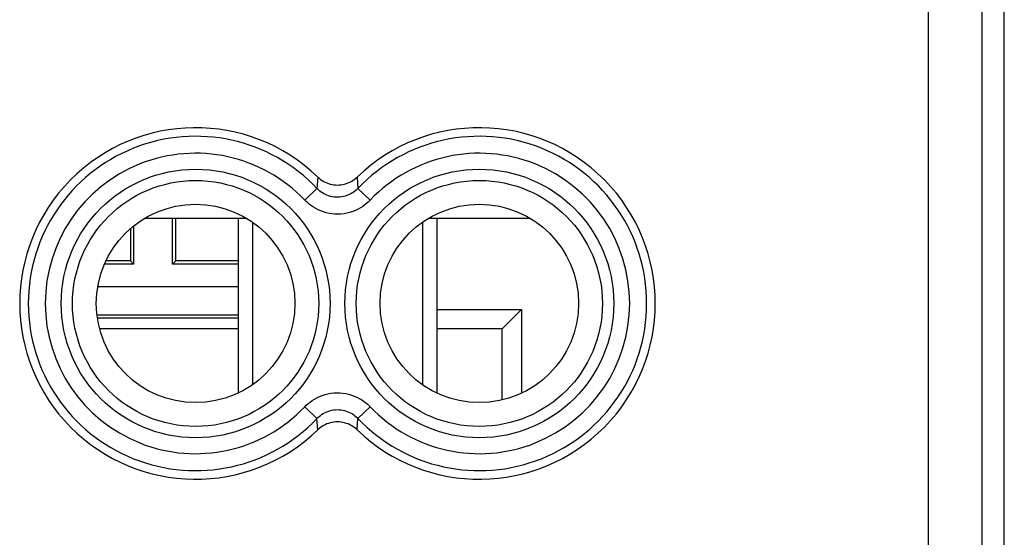
# Model space of a CAD drawing. Units: millimetres. Extents: x 119.3 to 164.1, y 79 to 128.
# Drawn here: x 146.8 to 164.1, y 108.6 to 117.8 of the extents above; entities that cross this region are included whole.
import ezdxf

# ---------------------------------------------------------------- set-up
doc = ezdxf.new("R2010")
doc.units = ezdxf.units.MM
doc.header["$LTSCALE"] = 16.335
doc.layers.get('0').update_dxf_attribs({"linetype": 'CONTINUOUS'})
for name, color, linetype in [('ASSI', 7, 'CONTINUOUS'), ('COPY-PUBBLISH', 7, 'CONTINUOUS'), ('DRAFT', 7, 'CONTINUOUS'), ('RACCORDO', 7, 'CONTINUOUS'), ('SMUSSO', 7, 'CONTINUOUS')]:
    doc.layers.add(name, color=color, linetype=linetype)

msp = doc.modelspace()

# ---------------------------------------------------------------- linework, layer by layer
at = {"color": 7, "linetype": 'CONTINUOUS'}
for p, q in [((164.106, 85.344), (164.106, 121.588)), ((150.606, 114.266), (150.606, 111.185)), ((150.856, 114.201), (150.856, 111.331)), ((153.856, 114.201), (153.856, 111.331)), ((154.106, 114.266), (154.106, 111.185))]:
    msp.add_line(p, q, dxfattribs=at)
at = {"color": 253, "linetype": 'CONTINUOUS'}
for p, q in [((162.771, 85.504), (162.771, 121.428)), ((163.72, 85.504), (163.72, 121.428)), ((152.009, 114.995), (151.994, 114.796)), ((152.702, 114.995), (152.717, 114.796)), ((151.778, 114.591), (151.994, 114.796)), ((152.934, 114.591), (152.717, 114.796)), ((151.778, 110.941), (151.994, 110.736)), ((152.934, 110.941), (152.717, 110.736)), ((152.009, 110.536), (151.994, 110.736)), ((152.702, 110.536), (152.717, 110.736))]:
    msp.add_line(p, q, dxfattribs=at)
at = {"color": 7, "linetype": 'CONTINUOUS'}
for points in [[(152.009, 114.995), (152.033, 114.974), (152.058, 114.954), (152.084, 114.936), (152.111, 114.919), (152.14, 114.905), (152.169, 114.892), (152.199, 114.881), (152.229, 114.872), (152.26, 114.864), (152.292, 114.859), (152.324, 114.856), (152.356, 114.855), (152.387, 114.856), (152.419, 114.859), (152.451, 114.864), (152.482, 114.872), (152.512, 114.881), (152.542, 114.892), (152.571, 114.905), (152.6, 114.919), (152.627, 114.936), (152.653, 114.954), (152.678, 114.974), (152.702, 114.995)], [(152.702, 110.536), (152.678, 110.558), (152.653, 110.578), (152.627, 110.596), (152.6, 110.612), (152.571, 110.627), (152.542, 110.64), (152.512, 110.651), (152.482, 110.66), (152.451, 110.667), (152.419, 110.672), (152.387, 110.676), (152.356, 110.677), (152.324, 110.676), (152.292, 110.672), (152.26, 110.667), (152.229, 110.66), (152.199, 110.651), (152.169, 110.64), (152.14, 110.627), (152.111, 110.612), (152.084, 110.596), (152.058, 110.578), (152.033, 110.558), (152.009, 110.536)]]:
    msp.add_lwpolyline(points, dxfattribs=at)
at = {"color": 253, "linetype": 'CONTINUOUS'}
for points in [[(152.717, 114.796), (152.699, 114.778), (152.679, 114.76), (152.658, 114.743), (152.634, 114.726), (152.609, 114.709), (152.582, 114.694), (152.553, 114.681), (152.523, 114.669), (152.492, 114.659), (152.46, 114.651), (152.428, 114.645), (152.395, 114.641), (152.361, 114.639), (152.328, 114.64), (152.295, 114.643), (152.263, 114.648), (152.231, 114.655), (152.2, 114.664), (152.171, 114.675), (152.143, 114.688), (152.116, 114.701), (152.091, 114.716), (152.068, 114.732), (152.047, 114.748), (152.028, 114.764), (152.01, 114.78), (151.994, 114.796)], [(152.934, 114.591), (152.905, 114.561), (152.873, 114.533), (152.839, 114.505), (152.801, 114.478), (152.761, 114.453), (152.718, 114.429), (152.672, 114.408), (152.624, 114.388), (152.574, 114.372), (152.523, 114.36), (152.471, 114.35), (152.418, 114.344), (152.365, 114.342), (152.311, 114.343), (152.259, 114.348), (152.207, 114.356), (152.156, 114.367), (152.107, 114.382), (152.06, 114.399), (152.015, 114.419), (151.973, 114.44), (151.933, 114.463), (151.896, 114.488), (151.862, 114.513), (151.831, 114.539), (151.803, 114.564), (151.778, 114.591)], [(151.778, 110.941), (151.806, 110.971), (151.838, 110.999), (151.872, 111.027), (151.91, 111.053), (151.951, 111.079), (151.994, 111.103), (152.039, 111.124), (152.087, 111.143), (152.137, 111.159), (152.188, 111.172), (152.24, 111.182), (152.293, 111.188), (152.346, 111.19), (152.4, 111.189), (152.453, 111.184), (152.504, 111.176), (152.555, 111.165), (152.604, 111.15), (152.651, 111.133), (152.696, 111.113), (152.738, 111.092), (152.778, 111.069), (152.815, 111.044), (152.849, 111.019), (152.88, 110.993), (152.908, 110.968), (152.934, 110.941)], [(151.994, 110.736), (152.012, 110.754), (152.032, 110.772), (152.054, 110.789), (152.077, 110.806), (152.102, 110.823), (152.129, 110.838), (152.158, 110.851), (152.188, 110.863), (152.219, 110.873), (152.251, 110.881), (152.283, 110.887), (152.316, 110.891), (152.35, 110.893), (152.383, 110.892), (152.416, 110.889), (152.449, 110.884), (152.48, 110.877), (152.511, 110.867), (152.54, 110.857), (152.568, 110.844), (152.595, 110.831), (152.62, 110.816), (152.643, 110.8), (152.664, 110.784), (152.683, 110.768), (152.701, 110.752), (152.717, 110.736)]]:
    msp.add_lwpolyline(points, dxfattribs=at)
for centre, radius in [((149.856, 112.766), 2.369), ((154.856, 112.766), 2.369), ((149.856, 112.766), 2.17), ((154.856, 112.766), 2.17)]:
    msp.add_circle(centre, radius, dxfattribs=at)
at = {"color": 7, "linetype": 'CONTINUOUS'}
for centre in [(149.856, 112.766), (154.856, 112.766)]:
    msp.add_circle(centre, 1.75, dxfattribs=at)
for centre, start, end in [((149.856, 112.766), 45.9878, 314.0122), ((154.856, 112.766), 225.9878, 134.0122)]:
    msp.add_arc(centre, 3.1, start, end, dxfattribs=at)
at = {"color": 253, "linetype": 'CONTINUOUS'}
for centre, radius, start, end in [((149.856, 112.766), 2.949, 43.5102, 316.4898), ((154.856, 112.766), 2.949, 223.5102, 136.4898), ((149.856, 112.766), 2.65, 43.5102, 316.4898), ((154.856, 112.766), 2.65, 223.5102, 136.4898)]:
    msp.add_arc(centre, radius, start, end, dxfattribs=at)
at = {"layer": 'ASSI', "color": 7, "linetype": 'CONTINUOUS'}
msp.add_line((164.108, 86.121), (164.108, 120.811), dxfattribs=at)
at = {"layer": 'COPY-PUBBLISH', "color": 7, "linetype": 'CONTINUOUS'}
for p, q in [((150.755, 114.266), (148.956, 114.266)), ((155.755, 114.266), (153.956, 114.266))]:
    msp.add_line(p, q, dxfattribs=at)
at = {"layer": 'DRAFT', "color": 7, "linetype": 'CONTINUOUS'}
for p, q in [((149.506, 113.516), (149.506, 114.266)), ((148.706, 114.083), (148.706, 113.516)), ((148.706, 113.516), (148.275, 113.516)), ((148.761, 113.461), (148.706, 113.516)), ((149.451, 113.461), (149.506, 113.516)), ((150.606, 113.516), (149.506, 113.516)), ((150.606, 113.461), (149.451, 113.461)), ((155.602, 112.662), (155.602, 111.184))]:
    msp.add_line(p, q, dxfattribs=at)
for centre in [(149.856, 112.766), (154.856, 112.766)]:
    msp.add_circle(centre, 1.75, dxfattribs=at)
at = {"layer": 'RACCORDO', "color": 7, "linetype": 'CONTINUOUS'}
for p, q in [((164.106, 85.344), (164.106, 121.588)), ((149.451, 113.461), (149.451, 114.266)), ((148.761, 114.131), (148.761, 113.461)), ((148.761, 113.461), (148.251, 113.461)), ((154.106, 112.662), (155.602, 112.662)), ((148.118, 112.567), (150.606, 112.567)), ((148.124, 112.515), (150.606, 112.515)), ((150.606, 112.316), (148.166, 112.316)), ((155.256, 112.316), (154.106, 112.316)), ((155.256, 111.063), (155.256, 112.316))]:
    msp.add_line(p, q, dxfattribs=at)
at = {"layer": 'RACCORDO', "color": 253, "linetype": 'CONTINUOUS'}
for p, q in [((162.771, 85.504), (162.771, 121.428)), ((163.72, 85.504), (163.72, 121.428)), ((152.009, 114.995), (151.994, 114.796)), ((152.702, 114.995), (152.717, 114.796)), ((151.778, 114.591), (151.994, 114.796)), ((152.934, 114.591), (152.717, 114.796)), ((148.133, 113.067), (150.606, 113.067)), ((151.778, 110.941), (151.994, 110.736)), ((152.934, 110.941), (152.717, 110.736)), ((152.009, 110.536), (151.994, 110.736)), ((152.702, 110.536), (152.717, 110.736))]:
    msp.add_line(p, q, dxfattribs=at)
at = {"layer": 'RACCORDO', "color": 7, "linetype": 'CONTINUOUS'}
for points in [[(152.009, 114.995), (152.033, 114.974), (152.058, 114.954), (152.084, 114.936), (152.111, 114.919), (152.14, 114.905), (152.169, 114.892), (152.199, 114.881), (152.229, 114.872), (152.26, 114.864), (152.292, 114.859), (152.324, 114.856), (152.356, 114.855), (152.387, 114.856), (152.419, 114.859), (152.451, 114.864), (152.482, 114.872), (152.512, 114.881), (152.542, 114.892), (152.571, 114.905), (152.6, 114.919), (152.627, 114.936), (152.653, 114.954), (152.678, 114.974), (152.702, 114.995)], [(152.702, 110.536), (152.678, 110.558), (152.653, 110.578), (152.627, 110.596), (152.6, 110.612), (152.571, 110.627), (152.542, 110.64), (152.512, 110.651), (152.482, 110.66), (152.451, 110.667), (152.419, 110.672), (152.387, 110.676), (152.356, 110.677), (152.324, 110.676), (152.292, 110.672), (152.26, 110.667), (152.229, 110.66), (152.199, 110.651), (152.169, 110.64), (152.14, 110.627), (152.111, 110.612), (152.084, 110.596), (152.058, 110.578), (152.033, 110.558), (152.009, 110.536)]]:
    msp.add_lwpolyline(points, dxfattribs=at)
at = {"layer": 'RACCORDO', "color": 253, "linetype": 'CONTINUOUS'}
for points in [[(152.717, 114.796), (152.699, 114.778), (152.679, 114.76), (152.658, 114.743), (152.634, 114.726), (152.609, 114.709), (152.582, 114.694), (152.553, 114.681), (152.523, 114.669), (152.492, 114.659), (152.46, 114.651), (152.428, 114.645), (152.395, 114.641), (152.361, 114.639), (152.328, 114.64), (152.295, 114.643), (152.263, 114.648), (152.231, 114.655), (152.2, 114.664), (152.171, 114.675), (152.143, 114.688), (152.116, 114.701), (152.091, 114.716), (152.068, 114.732), (152.047, 114.748), (152.028, 114.764), (152.01, 114.78), (151.994, 114.796)], [(152.934, 114.591), (152.905, 114.561), (152.873, 114.533), (152.839, 114.505), (152.801, 114.478), (152.761, 114.453), (152.718, 114.429), (152.672, 114.408), (152.624, 114.388), (152.574, 114.372), (152.523, 114.36), (152.471, 114.35), (152.418, 114.344), (152.365, 114.342), (152.311, 114.343), (152.259, 114.348), (152.207, 114.356), (152.156, 114.367), (152.107, 114.382), (152.06, 114.399), (152.015, 114.419), (151.973, 114.44), (151.933, 114.463), (151.896, 114.488), (151.862, 114.513), (151.831, 114.539), (151.803, 114.564), (151.778, 114.591)], [(151.778, 110.941), (151.806, 110.971), (151.838, 110.999), (151.872, 111.027), (151.91, 111.053), (151.951, 111.079), (151.994, 111.103), (152.039, 111.124), (152.087, 111.143), (152.137, 111.159), (152.188, 111.172), (152.24, 111.182), (152.293, 111.188), (152.346, 111.19), (152.4, 111.189), (152.453, 111.184), (152.504, 111.176), (152.555, 111.165), (152.604, 111.15), (152.651, 111.133), (152.696, 111.113), (152.738, 111.092), (152.778, 111.069), (152.815, 111.044), (152.849, 111.019), (152.88, 110.993), (152.908, 110.968), (152.934, 110.941)], [(151.994, 110.736), (152.012, 110.754), (152.032, 110.772), (152.054, 110.789), (152.077, 110.806), (152.102, 110.823), (152.129, 110.838), (152.158, 110.851), (152.188, 110.863), (152.219, 110.873), (152.251, 110.881), (152.283, 110.887), (152.316, 110.891), (152.35, 110.893), (152.383, 110.892), (152.416, 110.889), (152.449, 110.884), (152.48, 110.877), (152.511, 110.867), (152.54, 110.857), (152.568, 110.844), (152.595, 110.831), (152.62, 110.816), (152.643, 110.8), (152.664, 110.784), (152.683, 110.768), (152.701, 110.752), (152.717, 110.736)]]:
    msp.add_lwpolyline(points, dxfattribs=at)
for centre, radius in [((149.856, 112.766), 2.369), ((154.856, 112.766), 2.369), ((149.856, 112.766), 2.17), ((154.856, 112.766), 2.17)]:
    msp.add_circle(centre, radius, dxfattribs=at)
at = {"layer": 'RACCORDO', "color": 7, "linetype": 'CONTINUOUS'}
for centre, start, end in [((149.856, 112.766), 45.9878, 314.0122), ((154.856, 112.766), 225.9878, 134.0122)]:
    msp.add_arc(centre, 3.1, start, end, dxfattribs=at)
at = {"layer": 'RACCORDO', "color": 253, "linetype": 'CONTINUOUS'}
for centre, radius, start, end in [((149.856, 112.766), 2.949, 43.5102, 316.4898), ((154.856, 112.766), 2.949, 223.5102, 136.4898), ((149.856, 112.766), 2.65, 43.5102, 316.4898), ((154.856, 112.766), 2.65, 223.5102, 136.4898)]:
    msp.add_arc(centre, radius, start, end, dxfattribs=at)
at = {"layer": 'SMUSSO', "color": 7, "linetype": 'CONTINUOUS'}
msp.add_line((155.256, 112.316), (155.602, 112.662), dxfattribs=at)

doc.saveas('drawing.dxf')
